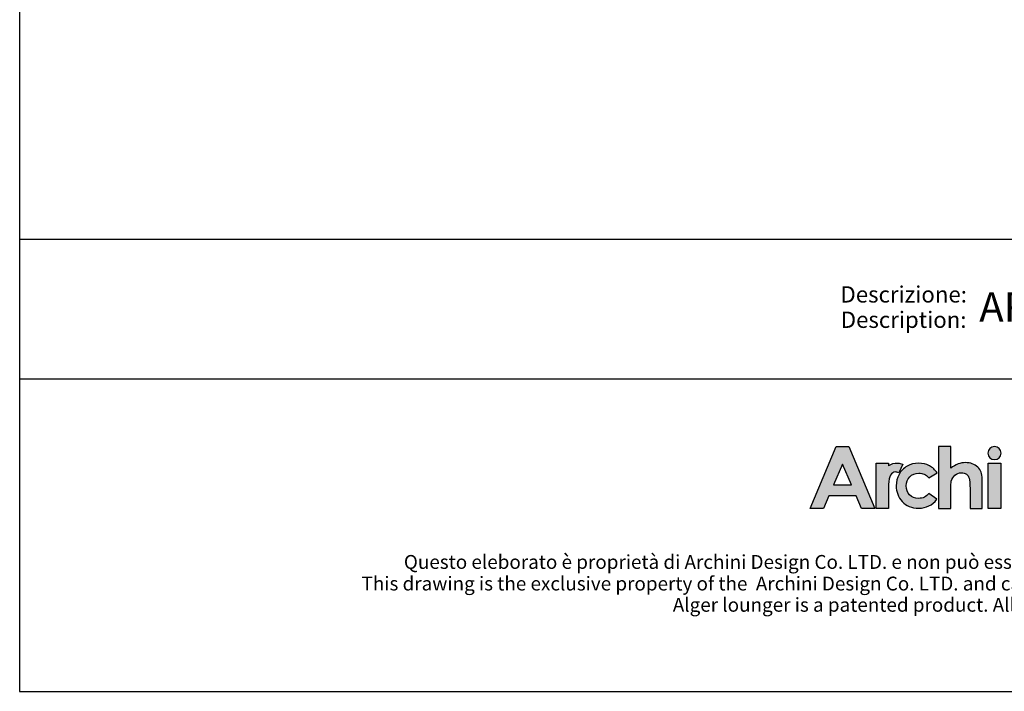
# Model space of a CAD drawing. Units: millimetres. Extents: x -15255 to -12578, y 14057 to 17373.
# Drawn here: x -15255 to -13912, y 14057 to 14973 of the extents above; entities that cross this region are included whole.
import ezdxf
from ezdxf.enums import TextEntityAlignment as Align

# ---------------------------------------------------------------- set-up
doc = ezdxf.new("R2010")
doc.units = ezdxf.units.MM
doc.layers.add('_U+56FE_U+5C42 1', color=7, linetype='Continuous')
doc.layers.add('Cartiglio', color=7, linetype='Continuous')
doc.styles.add('ARIAL', font='Arial')

# ---------------------------------------------------------------- blocks, each defined once
blk = doc.blocks.new('1111')
for p, q in [((6507.3, -3036.6), (6507.3, -5851.5)), ((6507.3, -5327.7), (8779.6, -5327.7)), ((6507.3, -5489.5), (8779.6, -5489.5)), ((6507.3, -5851.5), (8779.6, -5851.5))]:
    blk.add_line(p, q)

msp = doc.modelspace()

# ---------------------------------------------------------------- hatches: boundary and pattern name
at = {"layer": '_U+56FE_U+5C42 1'}
h = msp.add_hatch(color=7, dxfattribs=at)
h.dxf.hatch_style = 2
h.paths.add_polyline_path([(-14141.3, 14390.6), (-14123.7, 14390.6), (-14088.6, 14306.2), (-14106.7, 14306.2), (-14113.8, 14323.2), (-14151, 14323.2), (-14158.5, 14306.2), (-14176.5, 14306.2)])
h.paths.add_polyline_path([(-14132.4, 14366.7), (-14144.7, 14338.5), (-14120.2, 14338.5)])
h = msp.add_hatch(color=7, dxfattribs=at)
h.dxf.hatch_style = 2
edge = h.paths.add_edge_path()
edge.add_spline(control_points=[(-14001.7, 14390.6), (-14001.7, 14390.6), (-13984.9, 14390.6), (-13984.9, 14390.6), (-13984.9, 14390.6), (-13984.9, 14361), (-13984.9, 14361), (-13981.6, 14363.5), (-13978.3, 14365.5), (-13974.9, 14366.8), (-13971.6, 14368), (-13968.2, 14368.7), (-13964.8, 14368.7), (-13958.1, 14368.7), (-13952.4, 14366.6), (-13947.8, 14362.4), (-13943.9, 14358.8), (-13942, 14353.5), (-13942, 14346.5), (-13942, 14346.5), (-13942, 14306.2), (-13942, 14306.2), (-13942, 14306.2), (-13958.6, 14306.2), (-13958.6, 14306.2), (-13958.6, 14306.2), (-13958.6, 14332.9), (-13958.6, 14332.9), (-13958.6, 14340), (-13959, 14344.8), (-13959.8, 14347.3), (-13960.5, 14349.8), (-13961.8, 14351.6), (-13963.6, 14352.9), (-13965.4, 14354.1), (-13967.6, 14354.7), (-13970.2, 14354.7), (-13973.7, 14354.7), (-13976.6, 14353.7), (-13979.1, 14351.6), (-13981.5, 14349.6), (-13983.2, 14346.8), (-13984.2, 14343.2), (-13984.7, 14341.4), (-13984.9, 14337.2), (-13984.9, 14330.7), (-13984.9, 14330.7), (-13984.9, 14306.2), (-13984.9, 14306.2), (-13984.9, 14306.2), (-14001.7, 14306.2), (-14001.7, 14306.2), (-14001.7, 14306.2), (-14001.7, 14390.6), (-14001.7, 14390.6)], knot_values=[0, 0, 0, 0, 1, 1, 1, 2, 2, 2, 3, 3, 3, 4, 4, 4, 5, 5, 5, 6, 6, 6, 7, 7, 7, 8, 8, 8, 9, 9, 9, 10, 10, 10, 11, 11, 11, 12, 12, 12, 13, 13, 13, 14, 14, 14, 15, 15, 15, 16, 16, 16, 17, 17, 17, 18, 18, 18, 18], degree=3, periodic=0)
h = msp.add_hatch(color=7, dxfattribs=at)
h.dxf.hatch_style = 2
edge = h.paths.add_edge_path()
edge.add_spline(control_points=[(-13916.2, 14381.6), (-13916.2, 14376.7), (-13920.2, 14372.7), (-13925.2, 14372.7), (-13930.2, 14372.7), (-13934.2, 14376.7), (-13934.2, 14381.6), (-13934.2, 14386.6), (-13930.2, 14390.6), (-13925.2, 14390.6), (-13920.2, 14390.6), (-13916.2, 14386.6), (-13916.2, 14381.6)], knot_values=[0, 0, 0, 0, 1, 1, 1, 2, 2, 2, 3, 3, 3, 4, 4, 4, 4], degree=3, periodic=0)
h = msp.add_hatch(color=7, dxfattribs=at)
h.dxf.hatch_style = 2
edge = h.paths.add_edge_path()
edge.add_spline(control_points=[(-14050.3, 14366.5), (-14052.5, 14367.5), (-14054.9, 14368), (-14057.2, 14368.1), (-14061.6, 14368.3), (-14066, 14367.1), (-14069.5, 14364.6), (-14069.5, 14364.6), (-14069.6, 14364.5), (-14069.6, 14364.5), (-14069.6, 14364.5), (-14069.6, 14368), (-14069.6, 14368), (-14069.6, 14368), (-14072, 14368), (-14072, 14368), (-14072, 14368), (-14086.5, 14368), (-14086.5, 14368), (-14086.5, 14368), (-14086.5, 14360.7), (-14086.5, 14360.7), (-14086.5, 14360.7), (-14086.5, 14306.2), (-14086.5, 14306.2), (-14086.5, 14306.2), (-14069.7, 14306.2), (-14069.7, 14306.2), (-14069.7, 14306.2), (-14069.7, 14331.5), (-14069.7, 14331.5), (-14069.7, 14331.5), (-14069.8, 14334.4), (-14069.8, 14334.4), (-14069.8, 14336), (-14069.8, 14337.4), (-14069.7, 14338.7), (-14069.4, 14344.9), (-14068.6, 14349.2), (-14067.1, 14351.6), (-14065.3, 14354.5), (-14063.1, 14355.9), (-14060.5, 14355.9), (-14059.2, 14355.9), (-14057.6, 14355.5), (-14055.6, 14354.6), (-14055.6, 14354.6), (-14050.3, 14366.5), (-14050.3, 14366.5), (-14050.3, 14366.5), (-14050.3, 14366.5), (-14050.3, 14366.5)], knot_values=[0, 0, 0, 0, 1, 1, 1, 2, 2, 2, 3, 3, 3, 4, 4, 4, 5, 5, 5, 6, 6, 6, 7, 7, 7, 8, 8, 8, 9, 9, 9, 10, 10, 10, 11, 11, 11, 12, 12, 12, 13, 13, 13, 14, 14, 14, 15, 15, 15, 16, 16, 16, 17, 17, 17, 17], degree=3, periodic=0)
h = msp.add_hatch(color=7, dxfattribs=at)
h.dxf.hatch_style = 2
edge = h.paths.add_edge_path()
edge.add_spline(control_points=[(-14003.4, 14354.6), (-14003.4, 14354.6), (-14014.8, 14347.9), (-14014.8, 14347.9), (-14016.9, 14350.3), (-14019, 14351.9), (-14021.1, 14352.8), (-14023.2, 14353.8), (-14025.6, 14354.2), (-14028.4, 14354.2), (-14033.6, 14354.2), (-14037.7, 14352.6), (-14040.8, 14349.3), (-14044, 14346.1), (-14045.6, 14341.9), (-14045.6, 14336.8), (-14045.6, 14331.8), (-14044.1, 14327.7), (-14041, 14324.6), (-14038, 14321.4), (-14034, 14319.9), (-14029, 14319.9), (-14022.9, 14319.9), (-14018.2, 14322.1), (-14014.8, 14326.6), (-14014.8, 14326.6), (-14004, 14318.7), (-14004, 14318.7), (-14009.9, 14310.5), (-14018.1, 14306.5), (-14028.7, 14306.5), (-14038.3, 14306.5), (-14045.8, 14309.5), (-14051.2, 14315.6), (-14056.6, 14321.7), (-14059.3, 14328.8), (-14059.3, 14337), (-14059.3, 14342.6), (-14058, 14347.8), (-14055.4, 14352.6), (-14052.7, 14357.3), (-14049.1, 14361.1), (-14044.3, 14363.8), (-14039.6, 14366.5), (-14034.4, 14367.9), (-14028.5, 14367.9), (-14023.1, 14367.9), (-14018.3, 14366.7), (-14014, 14364.4), (-14009.7, 14362.1), (-14006.2, 14358.8), (-14003.4, 14354.6)], knot_values=[0, 0, 0, 0, 1, 1, 1, 2, 2, 2, 3, 3, 3, 4, 4, 4, 5, 5, 5, 6, 6, 6, 7, 7, 7, 8, 8, 8, 9, 9, 9, 10, 10, 10, 11, 11, 11, 12, 12, 12, 13, 13, 13, 14, 14, 14, 15, 15, 15, 16, 16, 16, 17, 17, 17, 17], degree=3, periodic=0)
h = msp.add_hatch(color=7, dxfattribs=at)
h.dxf.hatch_style = 2
h.paths.add_polyline_path([(-13933.7, 14368), (-13916.7, 14368), (-13916.7, 14306.2), (-13933.7, 14306.2)])

# ---------------------------------------------------------------- linework, layer by layer
at = {"layer": '_U+56FE_U+5C42 1', "color": 7}
for points in [[(-14141.3, 14390.6), (-14123.7, 14390.6), (-14088.6, 14306.2), (-14106.7, 14306.2), (-14113.8, 14323.2), (-14151, 14323.2), (-14158.5, 14306.2), (-14176.5, 14306.2), (-14141.3, 14390.6)], [(-14132.4, 14366.7), (-14144.7, 14338.5), (-14120.2, 14338.5), (-14132.4, 14366.7)], [(-13933.7, 14368), (-13916.7, 14368), (-13916.7, 14306.2), (-13933.7, 14306.2), (-13933.7, 14368)]]:
    msp.add_lwpolyline(points, dxfattribs=at)
for points, knots in [([(-14001.7, 14390.6), (-14001.7, 14390.6), (-13984.9, 14390.6), (-13984.9, 14390.6), (-13984.9, 14390.6), (-13984.9, 14361), (-13984.9, 14361), (-13981.6, 14363.5), (-13978.3, 14365.5), (-13974.9, 14366.8), (-13971.6, 14368), (-13968.2, 14368.7), (-13964.8, 14368.7), (-13958.1, 14368.7), (-13952.4, 14366.6), (-13947.8, 14362.4), (-13943.9, 14358.8), (-13942, 14353.5), (-13942, 14346.5), (-13942, 14346.5), (-13942, 14306.2), (-13942, 14306.2), (-13942, 14306.2), (-13958.6, 14306.2), (-13958.6, 14306.2), (-13958.6, 14306.2), (-13958.6, 14332.9), (-13958.6, 14332.9), (-13958.6, 14340), (-13959, 14344.8), (-13959.8, 14347.3), (-13960.5, 14349.8), (-13961.8, 14351.6), (-13963.6, 14352.9), (-13965.4, 14354.1), (-13967.6, 14354.7), (-13970.2, 14354.7), (-13973.7, 14354.7), (-13976.6, 14353.7), (-13979.1, 14351.6), (-13981.5, 14349.6), (-13983.2, 14346.8), (-13984.2, 14343.2), (-13984.7, 14341.4), (-13984.9, 14337.2), (-13984.9, 14330.7), (-13984.9, 14330.7), (-13984.9, 14306.2), (-13984.9, 14306.2), (-13984.9, 14306.2), (-14001.7, 14306.2), (-14001.7, 14306.2), (-14001.7, 14306.2), (-14001.7, 14390.6), (-14001.7, 14390.6)], [0, 0, 0, 0, 1, 1, 1, 2, 2, 2, 3, 3, 3, 4, 4, 4, 5, 5, 5, 6, 6, 6, 7, 7, 7, 8, 8, 8, 9, 9, 9, 10, 10, 10, 11, 11, 11, 12, 12, 12, 13, 13, 13, 14, 14, 14, 15, 15, 15, 16, 16, 16, 17, 17, 17, 18, 18, 18, 18]), ([(-13916.2, 14381.6), (-13916.2, 14376.7), (-13920.2, 14372.7), (-13925.2, 14372.7), (-13930.2, 14372.7), (-13934.2, 14376.7), (-13934.2, 14381.6), (-13934.2, 14386.6), (-13930.2, 14390.6), (-13925.2, 14390.6), (-13920.2, 14390.6), (-13916.2, 14386.6), (-13916.2, 14381.6)], [0, 0, 0, 0, 1, 1, 1, 2, 2, 2, 3, 3, 3, 4, 4, 4, 4]), ([(-14050.3, 14366.5), (-14052.5, 14367.5), (-14054.9, 14368), (-14057.2, 14368.1), (-14061.6, 14368.3), (-14066, 14367.1), (-14069.5, 14364.6), (-14069.5, 14364.6), (-14069.6, 14364.5), (-14069.6, 14364.5), (-14069.6, 14364.5), (-14069.6, 14368), (-14069.6, 14368), (-14069.6, 14368), (-14072, 14368), (-14072, 14368), (-14072, 14368), (-14086.5, 14368), (-14086.5, 14368), (-14086.5, 14368), (-14086.5, 14360.7), (-14086.5, 14360.7), (-14086.5, 14360.7), (-14086.5, 14306.2), (-14086.5, 14306.2), (-14086.5, 14306.2), (-14069.7, 14306.2), (-14069.7, 14306.2), (-14069.7, 14306.2), (-14069.7, 14331.5), (-14069.7, 14331.5), (-14069.7, 14331.5), (-14069.8, 14334.4), (-14069.8, 14334.4), (-14069.8, 14336), (-14069.8, 14337.4), (-14069.7, 14338.7), (-14069.4, 14344.9), (-14068.6, 14349.2), (-14067.1, 14351.6), (-14065.3, 14354.5), (-14063.1, 14355.9), (-14060.5, 14355.9), (-14059.2, 14355.9), (-14057.6, 14355.5), (-14055.6, 14354.6), (-14055.6, 14354.6), (-14050.3, 14366.5), (-14050.3, 14366.5), (-14050.3, 14366.5), (-14050.3, 14366.5), (-14050.3, 14366.5)], [0, 0, 0, 0, 1, 1, 1, 2, 2, 2, 3, 3, 3, 4, 4, 4, 5, 5, 5, 6, 6, 6, 7, 7, 7, 8, 8, 8, 9, 9, 9, 10, 10, 10, 11, 11, 11, 12, 12, 12, 13, 13, 13, 14, 14, 14, 15, 15, 15, 16, 16, 16, 17, 17, 17, 17]), ([(-14003.4, 14354.6), (-14003.4, 14354.6), (-14014.8, 14347.9), (-14014.8, 14347.9), (-14016.9, 14350.3), (-14019, 14351.9), (-14021.1, 14352.8), (-14023.2, 14353.8), (-14025.6, 14354.2), (-14028.4, 14354.2), (-14033.6, 14354.2), (-14037.7, 14352.6), (-14040.8, 14349.3), (-14044, 14346.1), (-14045.6, 14341.9), (-14045.6, 14336.8), (-14045.6, 14331.8), (-14044.1, 14327.7), (-14041, 14324.6), (-14038, 14321.4), (-14034, 14319.9), (-14029, 14319.9), (-14022.9, 14319.9), (-14018.2, 14322.1), (-14014.8, 14326.6), (-14014.8, 14326.6), (-14004, 14318.7), (-14004, 14318.7), (-14009.9, 14310.5), (-14018.1, 14306.5), (-14028.7, 14306.5), (-14038.3, 14306.5), (-14045.8, 14309.5), (-14051.2, 14315.6), (-14056.6, 14321.7), (-14059.3, 14328.8), (-14059.3, 14337), (-14059.3, 14342.6), (-14058, 14347.8), (-14055.4, 14352.6), (-14052.7, 14357.3), (-14049.1, 14361.1), (-14044.3, 14363.8), (-14039.6, 14366.5), (-14034.4, 14367.9), (-14028.5, 14367.9), (-14023.1, 14367.9), (-14018.3, 14366.7), (-14014, 14364.4), (-14009.7, 14362.1), (-14006.2, 14358.8), (-14003.4, 14354.6)], [0, 0, 0, 0, 1, 1, 1, 2, 2, 2, 3, 3, 3, 4, 4, 4, 5, 5, 5, 6, 6, 6, 7, 7, 7, 8, 8, 8, 9, 9, 9, 10, 10, 10, 11, 11, 11, 12, 12, 12, 13, 13, 13, 14, 14, 14, 15, 15, 15, 16, 16, 16, 17, 17, 17, 17])]:
    msp.add_open_spline(points, degree=3, knots=knots, dxfattribs=at)

# ---------------------------------------------------------------- block references
at = {"xscale": 1.178014568790853, "yscale": 1.178014568790853, "zscale": 1.178014568790853}
msp.add_blockref('1111', (-22920.9, 20949.7), dxfattribs=at)

# ---------------------------------------------------------------- texts
at = {"layer": 'Cartiglio', "color": 7, "style": 'ARIAL'}
for s, height, p in [('Descrizione:', 22.259, (-14135.3, 14587.1)), ('AR-PEA-AR-01', 40.284, (-13946, 14560.9)), ('Description:', 22.259, (-14134.9, 14552.5))]:
    msp.add_text(s, height=height, dxfattribs=at).set_placement(p)
for s, p in [('Questo eleborato è proprietà di Archini Design Co. LTD. e non può essere riprodotto, modificato o diffuso a terzi  senza autorizzazione scritta.', (-13888.9, 14242.6)), ('This drawing is the exclusive property of the  Archini Design Co. LTD. and cannot be reproduced, modified or distributed without written authorization.', (-13888.9, 14213.1))]:
    msp.add_text(s, height=18.8834, dxfattribs=at).set_placement(p, align=Align.TOP_CENTER)
at = {"layer": 'Cartiglio', "color": 7, "insert": (-14364.1, 14184.1), "char_height": 18.883, "attachment_point": 1, "style": 'ARIAL'}
msp.add_mtext_dynamic_manual_height_columns('Alger lounger is a patented product. All rights reserved to Archini Design Co. LTD.', width=1498.213, gutter_width=0.977, heights=[0], dxfattribs=at)

doc.saveas('drawing.dxf')
